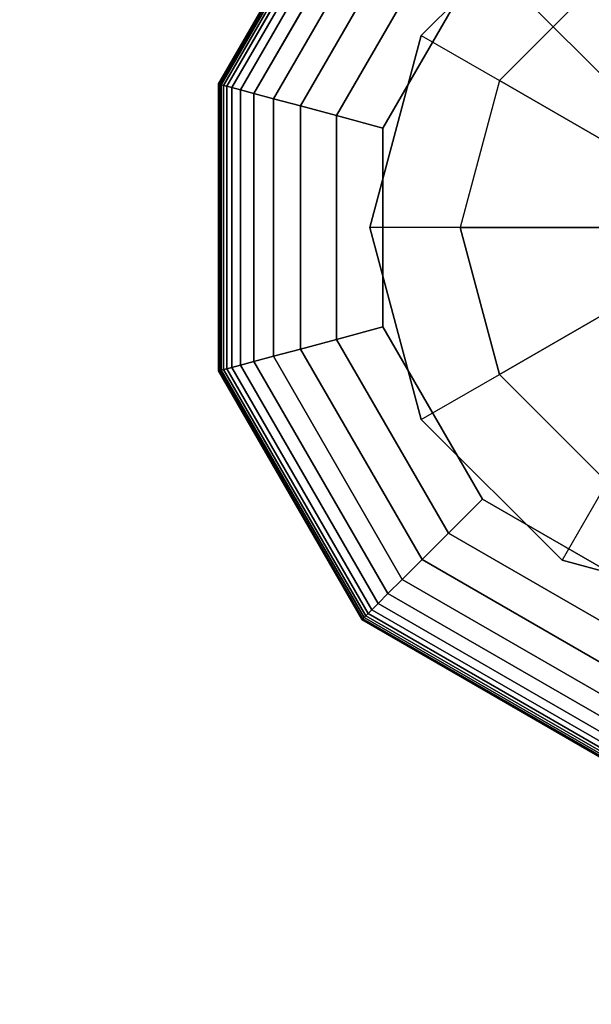
# Model space of a CAD drawing. Extents: x -6075 to 32412, y -18042 to 9253.
# Drawn here: x 13915 to 14015, y -11157 to -10985 of the extents above; entities that cross this region are included whole.
import ezdxf

# ---------------------------------------------------------------- set-up
doc = ezdxf.new("R2010")
doc.units = 0
doc.header["$LTSCALE"] = 350
doc.header["$MEASUREMENT"] = 0
doc.linetypes.add('AUSGEZOGEN', pattern=[0])
doc.linetypes.add('STRICHPUNKT', pattern=[1, 0.5, -0.25, 0, -0.25])
doc.layers.add('BEM-AMERICA', color=7, linetype='CONTINUOUS', lineweight=35)
doc.layers.add('SICHER-AMERICA', color=7, linetype='AUSGEZOGEN', lineweight=35)
doc.layers.add('BEM-SI-AMERICA', color=7, linetype='CONTINUOUS')
doc.layers.add('LAS CONDES', color=7, linetype='CONTINUOUS')
doc.styles.get("Standard").update_dxf_attribs({"font": 'isocp2.shx'})
doc.dimstyles.new('America SI', dxfattribs={"dimscale": 85, "dimtxt": 3.5, "dimasz": 4, "dimexe": 2, "dimexo": 0, "dimgap": 2, "dimtad": 0, "dimdec": 4, "dimlfac": 0.039377, "dimzin": 0, "dimdsep": 46, "dimlunit": 4, "dimtxsty": 'Standard', "dimcen": 2, "dimadec": 0, "dimazin": 0, "dimtfac": 1, "dimtdec": 4, "dimtofl": 0, "dimtmove": 0, "dimatfit": 3, "dimfxl": 2, "dimtolj": 1, "dimtzin": 0, "dimarcsym": 0})

# ---------------------------------------------------------------- blocks, each defined once
blk = doc.blocks.new('*D70')
at = {"layer": 'BEM-AMERICA', "color": 0, "lineweight": -2, "transparency": 16777216}
for start, end in [(201.97625, 213.61546), (281.38454, 293.02375)]:
    blk.add_arc((11921.62, -8900), 891.89, start, end, dxfattribs=at)
at = {"layer": 'BEM-AMERICA', "color": 0, "transparency": 16777216}
for points in [[(11038.9, -9244.57), (11150.16, -9222.97), (11029.73, -8900)], [(12238.75, -9673.88), (12302.15, -9767.82), (12552.29, -9530.66)]]:
    blk.add_solid(points, dxfattribs=at)
at = {"layer": 'BEM-AMERICA', "color": 0, "transparency": 16777216, "insert": (11580.31, -9724), "char_height": 297.5, "attachment_point": 5, "rotation": 337.5}
blk.add_mtext('\\A1;135°', dxfattribs=at)
blk = doc.blocks.new('*D219')
at = {"layer": 'BEM-SI-AMERICA', "color": 0, "lineweight": -2, "transparency": 16777216}
for p, q in [((1149.71, 4898.58), (30377.33, 4898.58)), ((30207.33, 4558.58), (30207.33, -3766.49)), ((30207.33, -13802.64), (30207.33, -5477.57)), ((28294.25, -14142.64), (30377.33, -14142.64))]:
    blk.add_line(p, q, dxfattribs=at)
at = {"layer": 'BEM-SI-AMERICA', "color": 0, "transparency": 16777216}
for points in [[(30150.66, 4558.58), (30263.99, 4558.58), (30207.33, 4898.58)], [(30150.66, -13802.64), (30263.99, -13802.64), (30207.33, -14142.64)]]:
    blk.add_solid(points, dxfattribs=at)
at = {"layer": 'BEM-SI-AMERICA', "color": 0, "transparency": 16777216, "insert": (30207.33, -4622.03), "char_height": 297.5, "attachment_point": 5, "rotation": 90}
blk.add_mtext('\\A1;62\'-5{\\H1.000000x;\\S13/16;}"', dxfattribs=at)

msp = doc.modelspace()

# ---------------------------------------------------------------- linework, layer by layer
at = {"layer": 'BEM-AMERICA', "linetype": 'STRICHPUNKT'}
msp.add_line((11921.62055, -8899.99984), (16164.26124, -13142.64053), dxfattribs=at)
at = {"layer": 'LAS CONDES'}
for p, q in [((13949.54794, -10996.29562), (13974.57251, -10952.9518)), ((13974.57251, -10952.9518), (13949.54794, -10996.29562)), ((13949.60454, -10996.31078), (13974.61394, -10952.99323)), ((13974.61394, -10952.99323), (13949.60454, -10996.31078)), ((13949.60454, -10996.31078), (13974.61394, -10952.99323)), ((13974.61394, -10952.99323), (13949.60454, -10996.31078)), ((13949.77433, -10996.35628), (13974.73823, -10953.11752)), ((13974.73823, -10953.11752), (13949.77433, -10996.35628)), ((13949.77433, -10996.35628), (13974.73823, -10953.11752)), ((13974.73823, -10953.11752), (13949.77433, -10996.35628)), ((13950.05731, -10996.4321), (13974.94539, -10953.32468)), ((13974.94539, -10953.32468), (13950.05731, -10996.4321)), ((13950.05731, -10996.4321), (13974.94539, -10953.32468)), ((13974.94539, -10953.32468), (13950.05731, -10996.4321)), ((13950.45349, -10996.53826), (13975.23542, -10953.61471)), ((13975.23542, -10953.61471), (13950.45349, -10996.53826)), ((13950.45349, -10996.53826), (13975.23542, -10953.61471)), ((13975.23542, -10953.61471), (13950.45349, -10996.53826)), ((13951.00296, -10996.68549), (13975.63765, -10954.01695)), ((13975.63765, -10954.01695), (13951.00296, -10996.68549)), ((13951.00296, -10996.68549), (13975.63765, -10954.01695)), ((13975.63765, -10954.01695), (13951.00296, -10996.68549)), ((13951.90616, -10996.9275), (13976.29884, -10954.67813)), ((13976.29884, -10954.67813), (13951.90616, -10996.9275)), ((13951.90616, -10996.9275), (13976.29884, -10954.67813)), ((13976.29884, -10954.67813), (13951.90616, -10996.9275)), ((13953.40362, -10997.32874), (13977.39506, -10955.77435)), ((13977.39506, -10955.77435), (13953.40362, -10997.32874)), ((13953.40362, -10997.32874), (13977.39506, -10955.77435)), ((13977.39506, -10955.77435), (13953.40362, -10997.32874)), ((13955.7359, -10997.95368), (13979.10241, -10957.4817)), ((13979.10241, -10957.4817), (13955.7359, -10997.95368)), ((13955.7359, -10997.95368), (13979.10241, -10957.4817)), ((13979.10241, -10957.4817), (13955.7359, -10997.95368)), ((13959.14353, -10998.86675), (13981.59696, -10959.97625)), ((13981.59696, -10959.97625), (13959.14353, -10998.86675)), ((13959.14353, -10998.86675), (13981.59696, -10959.97625)), ((13981.59696, -10959.97625), (13959.14353, -10998.86675)), ((13963.86703, -11000.13241), (13985.05481, -10963.4341)), ((13985.05481, -10963.4341), (13963.86703, -11000.13241)), ((13963.86703, -11000.13241), (13985.05481, -10963.4341)), ((13985.05481, -10963.4341), (13963.86703, -11000.13241)), ((14009.44089, -10963.29648), (13984.91719, -10987.82018)), ((13984.91719, -10987.82018), (14009.44089, -10963.29648)), ((14009.44089, -10963.29648), (13984.91719, -10987.82018)), ((13970.14697, -11001.81511), (13989.65204, -10968.03133)), ((13989.65204, -10968.03133), (13970.14697, -11001.81511)), ((13970.14697, -11001.81511), (13989.65204, -10968.03133)), ((13989.65204, -10968.03133), (13970.14697, -11001.81511)), ((13995.56474, -10973.94403), (13978.22386, -11003.97931)), ((13978.22386, -11003.97931), (13995.56474, -10973.94403)), ((14017.3011, -10976.91076), (13998.53147, -10995.68039)), ((13998.53147, -10995.68039), (14017.3011, -10976.91076)), ((13984.91719, -10987.82018), (13975.94089, -11021.32018)), ((13975.94089, -11021.32018), (13984.91719, -10987.82018)), ((13975.94089, -11021.32018), (13984.91719, -10987.82018)), ((13984.91719, -10987.82018), (13984.91719, -10987.82018)), ((13984.91719, -10987.82018), (13984.91719, -10987.82018)), ((13984.91719, -10987.82018), (13998.53147, -10995.68039)), ((13984.91719, -10987.82018), (13998.53147, -10995.68039)), ((13949.54794, -10996.29562), (13949.60454, -10996.31078)), ((13949.54794, -11046.34475), (13949.54794, -10996.29562)), ((13949.60454, -10996.31078), (13949.54794, -10996.29562)), ((13949.54794, -10996.29562), (13949.54794, -11046.34475)), ((13949.60454, -10996.31078), (13949.54794, -10996.29562)), ((13949.54794, -10996.29562), (13949.60454, -10996.31078)), ((13949.60454, -10996.31078), (13949.77433, -10996.35628)), ((13949.60454, -11046.32958), (13949.60454, -10996.31078)), ((13949.60454, -10996.31078), (13949.60454, -11046.32958)), ((13949.60454, -11046.32958), (13949.60454, -10996.31078)), ((13949.77433, -10996.35628), (13949.60454, -10996.31078)), ((13949.60454, -10996.31078), (13949.60454, -11046.32958)), ((13949.77433, -10996.35628), (13949.60454, -10996.31078)), ((13949.60454, -10996.31078), (13949.77433, -10996.35628)), ((13949.77433, -10996.35628), (13950.05731, -10996.4321)), ((13949.77433, -11046.28409), (13949.77433, -10996.35628)), ((13949.77433, -10996.35628), (13949.77433, -11046.28409)), ((13949.77433, -11046.28409), (13949.77433, -10996.35628)), ((13950.05731, -10996.4321), (13949.77433, -10996.35628)), ((13949.77433, -10996.35628), (13949.77433, -11046.28409)), ((13950.05731, -10996.4321), (13949.77433, -10996.35628)), ((13949.77433, -10996.35628), (13950.05731, -10996.4321)), ((13950.05731, -10996.4321), (13950.45349, -10996.53826)), ((13950.05731, -11046.20826), (13950.05731, -10996.4321)), ((13950.05731, -10996.4321), (13950.05731, -11046.20826)), ((13950.05731, -11046.20826), (13950.05731, -10996.4321)), ((13950.45349, -10996.53826), (13950.05731, -10996.4321)), ((13950.05731, -10996.4321), (13950.05731, -11046.20826)), ((13950.45349, -10996.53826), (13950.05731, -10996.4321)), ((13950.05731, -10996.4321), (13950.45349, -10996.53826)), ((13950.45349, -10996.53826), (13951.00296, -10996.68549)), ((13950.45349, -11046.10211), (13950.45349, -10996.53826)), ((13950.45349, -10996.53826), (13950.45349, -11046.10211)), ((13950.45349, -11046.10211), (13950.45349, -10996.53826)), ((13951.00296, -10996.68549), (13950.45349, -10996.53826)), ((13950.45349, -10996.53826), (13950.45349, -11046.10211)), ((13951.00296, -10996.68549), (13950.45349, -10996.53826)), ((13950.45349, -10996.53826), (13951.00296, -10996.68549)), ((13951.00296, -10996.68549), (13951.90616, -10996.9275)), ((13951.00296, -11045.95488), (13951.00296, -10996.68549)), ((13951.00296, -10996.68549), (13951.00296, -11045.95488)), ((13951.00296, -11045.95488), (13951.00296, -10996.68549)), ((13951.90616, -10996.9275), (13951.00296, -10996.68549)), ((13951.00296, -10996.68549), (13951.00296, -11045.95488)), ((13951.90616, -10996.9275), (13951.00296, -10996.68549)), ((13951.00296, -10996.68549), (13951.90616, -10996.9275)), ((13951.90616, -10996.9275), (13953.40362, -10997.32874)), ((13951.90616, -11045.71287), (13951.90616, -10996.9275)), ((13951.90616, -10996.9275), (13951.90616, -11045.71287)), ((13951.90616, -11045.71287), (13951.90616, -10996.9275)), ((13953.40362, -10997.32874), (13951.90616, -10996.9275)), ((13951.90616, -10996.9275), (13951.90616, -11045.71287)), ((13953.40362, -10997.32874), (13951.90616, -10996.9275)), ((13951.90616, -10996.9275), (13953.40362, -10997.32874)), ((13953.40362, -10997.32874), (13955.7359, -10997.95368)), ((13953.40362, -11045.31162), (13953.40362, -10997.32874)), ((13953.40362, -10997.32874), (13953.40362, -11045.31162)), ((13953.40362, -11045.31162), (13953.40362, -10997.32874)), ((13955.7359, -10997.95368), (13953.40362, -10997.32874)), ((13953.40362, -10997.32874), (13953.40362, -11045.31162)), ((13955.7359, -10997.95368), (13953.40362, -10997.32874)), ((13953.40362, -10997.32874), (13955.7359, -10997.95368)), ((13998.53147, -10995.68039), (13991.66131, -11021.32018)), ((13998.53147, -10995.68039), (13991.66131, -11021.32018)), ((14020.30117, -11008.24913), (13998.53147, -10995.68039)), ((13998.53147, -10995.68039), (14020.30117, -11008.24913)), ((13955.7359, -10997.95368), (13959.14353, -10998.86675)), ((13955.7359, -11044.68669), (13955.7359, -10997.95368)), ((13955.7359, -10997.95368), (13955.7359, -11044.68669)), ((13955.7359, -11044.68669), (13955.7359, -10997.95368)), ((13959.14353, -10998.86675), (13955.7359, -10997.95368)), ((13955.7359, -10997.95368), (13955.7359, -11044.68669)), ((13959.14353, -10998.86675), (13955.7359, -10997.95368)), ((13955.7359, -10997.95368), (13959.14353, -10998.86675)), ((13959.14353, -10998.86675), (13963.86703, -11000.13241)), ((13959.14353, -11043.77362), (13959.14353, -10998.86675)), ((13959.14353, -10998.86675), (13959.14353, -11043.77362)), ((13959.14353, -11043.77362), (13959.14353, -10998.86675)), ((13963.86703, -11000.13241), (13959.14353, -10998.86675)), ((13959.14353, -10998.86675), (13959.14353, -11043.77362)), ((13963.86703, -11000.13241), (13959.14353, -10998.86675)), ((13959.14353, -10998.86675), (13963.86703, -11000.13241)), ((13963.86703, -11000.13241), (13970.14697, -11001.81511)), ((13963.86703, -11042.50796), (13963.86703, -11000.13241)), ((13963.86703, -11000.13241), (13963.86703, -11042.50796)), ((13963.86703, -11042.50796), (13963.86703, -11000.13241)), ((13970.14697, -11001.81511), (13963.86703, -11000.13241)), ((13963.86703, -11000.13241), (13963.86703, -11042.50796)), ((13970.14697, -11001.81511), (13963.86703, -11000.13241)), ((13963.86703, -11000.13241), (13970.14697, -11001.81511)), ((13970.14697, -11001.81511), (13978.22386, -11003.97931)), ((13970.14697, -11040.82526), (13970.14697, -11001.81511)), ((13970.14697, -11001.81511), (13970.14697, -11040.82526)), ((13970.14697, -11040.82526), (13970.14697, -11001.81511)), ((13978.22386, -11003.97931), (13970.14697, -11001.81511)), ((13970.14697, -11001.81511), (13970.14697, -11040.82526)), ((13978.22386, -11003.97931), (13970.14697, -11001.81511)), ((13970.14697, -11001.81511), (13978.22386, -11003.97931)), ((13978.22386, -11003.97931), (13978.22386, -11038.66106)), ((13978.22386, -11038.66106), (13978.22386, -11003.97931)), ((13975.94089, -11021.32018), (13984.91719, -11054.82018)), ((13984.91719, -11054.82018), (13975.94089, -11021.32018)), ((13975.94089, -11021.32018), (13975.94089, -11021.32018)), ((13975.94089, -11021.32018), (13975.94089, -11021.32018)), ((13991.66131, -11021.32018), (13975.94089, -11021.32018)), ((13991.66131, -11021.32018), (13975.94089, -11021.32018)), ((13975.94089, -11021.32018), (13984.91719, -11054.82018)), ((13991.66131, -11021.32018), (14016.79879, -11021.32018)), ((14016.79879, -11021.32018), (13991.66131, -11021.32018)), ((13991.66131, -11021.32018), (13998.53147, -11046.95997)), ((13998.53147, -11046.95997), (13991.66131, -11021.32018)), ((14020.30117, -11034.39124), (13998.53147, -11046.95997)), ((13998.53147, -11046.95997), (14020.30117, -11034.39124)), ((13970.14697, -11040.82526), (13978.22386, -11038.66106)), ((13978.22386, -11038.66106), (13970.14697, -11040.82526)), ((13978.22386, -11038.66106), (13970.14697, -11040.82526)), ((13970.14697, -11040.82526), (13978.22386, -11038.66106)), ((13978.22386, -11038.66106), (13995.56474, -11068.69634)), ((13995.56474, -11068.69634), (13978.22386, -11038.66106)), ((13963.86703, -11042.50796), (13970.14697, -11040.82526)), ((13970.14697, -11040.82526), (13963.86703, -11042.50796)), ((13970.14697, -11040.82526), (13963.86703, -11042.50796)), ((13963.86703, -11042.50796), (13970.14697, -11040.82526)), ((13989.65204, -11074.60903), (13970.14697, -11040.82526)), ((13970.14697, -11040.82526), (13989.65204, -11074.60903)), ((13989.65204, -11074.60903), (13970.14697, -11040.82526)), ((13970.14697, -11040.82526), (13989.65204, -11074.60903)), ((13959.14353, -11043.77362), (13963.86703, -11042.50796)), ((13963.86703, -11042.50796), (13959.14353, -11043.77362)), ((13963.86703, -11042.50796), (13959.14353, -11043.77362)), ((13959.14353, -11043.77362), (13963.86703, -11042.50796)), ((13985.05481, -11079.20626), (13963.86703, -11042.50796)), ((13963.86703, -11042.50796), (13985.05481, -11079.20626)), ((13985.05481, -11079.20626), (13963.86703, -11042.50796)), ((13963.86703, -11042.50796), (13985.05481, -11079.20626)), ((13951.90616, -11045.71287), (13953.40362, -11045.31162)), ((13953.40362, -11045.31162), (13951.90616, -11045.71287)), ((13953.40362, -11045.31162), (13951.90616, -11045.71287)), ((13951.90616, -11045.71287), (13953.40362, -11045.31162)), ((13953.40362, -11045.31162), (13955.7359, -11044.68669)), ((13955.7359, -11044.68669), (13953.40362, -11045.31162)), ((13955.7359, -11044.68669), (13953.40362, -11045.31162)), ((13953.40362, -11045.31162), (13955.7359, -11044.68669)), ((13977.39506, -11086.86601), (13953.40362, -11045.31162)), ((13953.40362, -11045.31162), (13977.39506, -11086.86601)), ((13977.39506, -11086.86601), (13953.40362, -11045.31162)), ((13953.40362, -11045.31162), (13977.39506, -11086.86601)), ((13955.7359, -11044.68669), (13959.14353, -11043.77362)), ((13959.14353, -11043.77362), (13955.7359, -11044.68669)), ((13959.14353, -11043.77362), (13955.7359, -11044.68669)), ((13955.7359, -11044.68669), (13959.14353, -11043.77362)), ((13979.10241, -11085.15867), (13955.7359, -11044.68669)), ((13955.7359, -11044.68669), (13979.10241, -11085.15867)), ((13979.10241, -11085.15867), (13955.7359, -11044.68669)), ((13955.7359, -11044.68669), (13979.10241, -11085.15867)), ((13981.59696, -11082.66411), (13959.14353, -11043.77362)), ((13959.14353, -11043.77362), (13981.59696, -11082.66411)), ((13981.59696, -11082.66411), (13959.14353, -11043.77362)), ((13959.14353, -11043.77362), (13981.59696, -11082.66411)), ((13949.54794, -11046.34475), (13949.60454, -11046.32958)), ((13949.60454, -11046.32958), (13949.54794, -11046.34475)), ((13949.60454, -11046.32958), (13949.54794, -11046.34475)), ((13949.54794, -11046.34475), (13949.60454, -11046.32958)), ((13974.57251, -11089.68857), (13949.54794, -11046.34475)), ((13949.54794, -11046.34475), (13974.57251, -11089.68857)), ((13949.60454, -11046.32958), (13949.77433, -11046.28409)), ((13949.77433, -11046.28409), (13949.60454, -11046.32958)), ((13949.77433, -11046.28409), (13949.60454, -11046.32958)), ((13949.60454, -11046.32958), (13949.77433, -11046.28409)), ((13974.61394, -11089.64714), (13949.60454, -11046.32958)), ((13949.60454, -11046.32958), (13974.61394, -11089.64714)), ((13974.61394, -11089.64714), (13949.60454, -11046.32958)), ((13949.60454, -11046.32958), (13974.61394, -11089.64714)), ((13949.77433, -11046.28409), (13950.05731, -11046.20826)), ((13950.05731, -11046.20826), (13949.77433, -11046.28409)), ((13950.05731, -11046.20826), (13949.77433, -11046.28409)), ((13949.77433, -11046.28409), (13950.05731, -11046.20826)), ((13974.73823, -11089.52284), (13949.77433, -11046.28409)), ((13949.77433, -11046.28409), (13974.73823, -11089.52284)), ((13974.73823, -11089.52284), (13949.77433, -11046.28409)), ((13949.77433, -11046.28409), (13974.73823, -11089.52284)), ((13950.05731, -11046.20826), (13950.45349, -11046.10211)), ((13950.45349, -11046.10211), (13950.05731, -11046.20826)), ((13950.45349, -11046.10211), (13950.05731, -11046.20826)), ((13950.05731, -11046.20826), (13950.45349, -11046.10211)), ((13974.94539, -11089.31568), (13950.05731, -11046.20826)), ((13950.05731, -11046.20826), (13974.94539, -11089.31568)), ((13974.94539, -11089.31568), (13950.05731, -11046.20826)), ((13950.05731, -11046.20826), (13974.94539, -11089.31568)), ((13950.45349, -11046.10211), (13951.00296, -11045.95488)), ((13951.00296, -11045.95488), (13950.45349, -11046.10211)), ((13951.00296, -11045.95488), (13950.45349, -11046.10211)), ((13950.45349, -11046.10211), (13951.00296, -11045.95488)), ((13975.23542, -11089.02566), (13950.45349, -11046.10211)), ((13950.45349, -11046.10211), (13975.23542, -11089.02566)), ((13975.23542, -11089.02566), (13950.45349, -11046.10211)), ((13950.45349, -11046.10211), (13975.23542, -11089.02566)), ((13951.00296, -11045.95488), (13951.90616, -11045.71287)), ((13951.90616, -11045.71287), (13951.00296, -11045.95488)), ((13951.90616, -11045.71287), (13951.00296, -11045.95488)), ((13951.00296, -11045.95488), (13951.90616, -11045.71287)), ((13975.63765, -11088.62342), (13951.00296, -11045.95488)), ((13951.00296, -11045.95488), (13975.63765, -11088.62342)), ((13975.63765, -11088.62342), (13951.00296, -11045.95488)), ((13951.00296, -11045.95488), (13975.63765, -11088.62342)), ((13976.29884, -11087.96224), (13951.90616, -11045.71287)), ((13951.90616, -11045.71287), (13976.29884, -11087.96224)), ((13976.29884, -11087.96224), (13951.90616, -11045.71287)), ((13951.90616, -11045.71287), (13976.29884, -11087.96224)), ((13984.91719, -11054.82018), (13998.53147, -11046.95997)), ((13984.91719, -11054.82018), (13998.53147, -11046.95997)), ((13998.53147, -11046.95997), (14017.3011, -11065.7296)), ((13998.53147, -11046.95997), (14017.3011, -11065.7296)), ((13984.91719, -11054.82018), (14009.44089, -11079.34389)), ((14009.44089, -11079.34389), (13984.91719, -11054.82018)), ((13984.91719, -11054.82018), (13984.91719, -11054.82018)), ((13984.91719, -11054.82018), (13984.91719, -11054.82018)), ((14009.44089, -11079.34389), (13984.91719, -11054.82018)), ((14017.3011, -11065.7296), (14009.44089, -11079.34389)), ((14017.3011, -11065.7296), (14009.44089, -11079.34389)), ((13989.65204, -11074.60903), (13995.56474, -11068.69634)), ((13995.56474, -11068.69634), (13989.65204, -11074.60903)), ((13995.56474, -11068.69634), (13989.65204, -11074.60903)), ((13989.65204, -11074.60903), (13995.56474, -11068.69634)), ((13995.56474, -11068.69634), (14025.60002, -11086.03721)), ((14025.60002, -11086.03721), (13995.56474, -11068.69634)), ((13985.05481, -11079.20626), (13989.65204, -11074.60903)), ((13989.65204, -11074.60903), (13985.05481, -11079.20626)), ((13989.65204, -11074.60903), (13985.05481, -11079.20626)), ((13985.05481, -11079.20626), (13989.65204, -11074.60903)), ((14023.43582, -11094.11411), (13989.65204, -11074.60903)), ((13989.65204, -11074.60903), (14023.43582, -11094.11411)), ((14023.43582, -11094.11411), (13989.65204, -11074.60903)), ((13989.65204, -11074.60903), (14023.43582, -11094.11411)), ((13981.59696, -11082.66411), (13985.05481, -11079.20626)), ((13985.05481, -11079.20626), (13981.59696, -11082.66411)), ((13985.05481, -11079.20626), (13981.59696, -11082.66411)), ((13981.59696, -11082.66411), (13985.05481, -11079.20626)), ((14021.75312, -11100.39404), (13985.05481, -11079.20626)), ((13985.05481, -11079.20626), (14021.75312, -11100.39404)), ((14021.75312, -11100.39404), (13985.05481, -11079.20626)), ((13985.05481, -11079.20626), (14021.75312, -11100.39404)), ((14009.44089, -11079.34389), (14042.94089, -11088.32018)), ((14042.94089, -11088.32018), (14009.44089, -11079.34389)), ((14009.44089, -11079.34389), (14009.44089, -11079.34389)), ((14009.44089, -11079.34389), (14009.44089, -11079.34389)), ((14009.44089, -11079.34389), (14042.94089, -11088.32018)), ((13979.10241, -11085.15867), (13981.59696, -11082.66411)), ((13981.59696, -11082.66411), (13979.10241, -11085.15867)), ((13981.59696, -11082.66411), (13979.10241, -11085.15867)), ((13979.10241, -11085.15867), (13981.59696, -11082.66411)), ((14020.48746, -11105.11755), (13981.59696, -11082.66411)), ((13981.59696, -11082.66411), (14020.48746, -11105.11755)), ((14020.48746, -11105.11755), (13981.59696, -11082.66411)), ((13981.59696, -11082.66411), (14020.48746, -11105.11755)), ((13977.39506, -11086.86601), (13979.10241, -11085.15867)), ((13979.10241, -11085.15867), (13977.39506, -11086.86601)), ((13979.10241, -11085.15867), (13977.39506, -11086.86601)), ((13977.39506, -11086.86601), (13979.10241, -11085.15867)), ((14019.57439, -11108.52517), (13979.10241, -11085.15867)), ((13979.10241, -11085.15867), (14019.57439, -11108.52517)), ((14019.57439, -11108.52517), (13979.10241, -11085.15867)), ((13979.10241, -11085.15867), (14019.57439, -11108.52517)), ((13975.63765, -11088.62342), (13976.29884, -11087.96224)), ((13976.29884, -11087.96224), (13975.63765, -11088.62342)), ((13976.29884, -11087.96224), (13975.63765, -11088.62342)), ((13975.63765, -11088.62342), (13976.29884, -11087.96224)), ((13976.29884, -11087.96224), (13977.39506, -11086.86601)), ((13977.39506, -11086.86601), (13976.29884, -11087.96224)), ((13977.39506, -11086.86601), (13976.29884, -11087.96224)), ((13976.29884, -11087.96224), (13977.39506, -11086.86601)), ((14018.54821, -11112.35492), (13976.29884, -11087.96224)), ((13976.29884, -11087.96224), (14018.54821, -11112.35492)), ((14018.54821, -11112.35492), (13976.29884, -11087.96224)), ((13976.29884, -11087.96224), (14018.54821, -11112.35492)), ((14018.94945, -11110.85745), (13977.39506, -11086.86601)), ((13977.39506, -11086.86601), (14018.94945, -11110.85745)), ((14018.94945, -11110.85745), (13977.39506, -11086.86601)), ((13977.39506, -11086.86601), (14018.94945, -11110.85745)), ((13974.57251, -11089.68857), (13974.61394, -11089.64714)), ((13974.61394, -11089.64714), (13974.57251, -11089.68857)), ((13974.61394, -11089.64714), (13974.57251, -11089.68857)), ((13974.57251, -11089.68857), (13974.61394, -11089.64714)), ((14017.91633, -11114.71314), (13974.57251, -11089.68857)), ((13974.57251, -11089.68857), (14017.91633, -11114.71314)), ((13974.61394, -11089.64714), (13974.73823, -11089.52284)), ((13974.73823, -11089.52284), (13974.61394, -11089.64714)), ((13974.73823, -11089.52284), (13974.61394, -11089.64714)), ((13974.61394, -11089.64714), (13974.73823, -11089.52284)), ((14017.93149, -11114.65654), (13974.61394, -11089.64714)), ((13974.61394, -11089.64714), (14017.93149, -11114.65654)), ((14017.93149, -11114.65654), (13974.61394, -11089.64714)), ((13974.61394, -11089.64714), (14017.93149, -11114.65654)), ((13974.73823, -11089.52284), (13974.94539, -11089.31568)), ((13974.94539, -11089.31568), (13974.73823, -11089.52284)), ((13974.94539, -11089.31568), (13974.73823, -11089.52284)), ((13974.73823, -11089.52284), (13974.94539, -11089.31568)), ((14017.97699, -11114.48675), (13974.73823, -11089.52284)), ((13974.73823, -11089.52284), (14017.97699, -11114.48675)), ((14017.97699, -11114.48675), (13974.73823, -11089.52284)), ((13974.73823, -11089.52284), (14017.97699, -11114.48675)), ((13974.94539, -11089.31568), (13975.23542, -11089.02566)), ((13975.23542, -11089.02566), (13974.94539, -11089.31568)), ((13975.23542, -11089.02566), (13974.94539, -11089.31568)), ((13974.94539, -11089.31568), (13975.23542, -11089.02566)), ((14018.05281, -11114.20376), (13974.94539, -11089.31568)), ((13974.94539, -11089.31568), (14018.05281, -11114.20376)), ((14018.05281, -11114.20376), (13974.94539, -11089.31568)), ((13974.94539, -11089.31568), (14018.05281, -11114.20376)), ((13975.23542, -11089.02566), (13975.63765, -11088.62342)), ((13975.63765, -11088.62342), (13975.23542, -11089.02566)), ((13975.63765, -11088.62342), (13975.23542, -11089.02566)), ((13975.23542, -11089.02566), (13975.63765, -11088.62342)), ((14018.15897, -11113.80758), (13975.23542, -11089.02566)), ((13975.23542, -11089.02566), (14018.15897, -11113.80758)), ((14018.15897, -11113.80758), (13975.23542, -11089.02566)), ((13975.23542, -11089.02566), (14018.15897, -11113.80758)), ((14018.3062, -11113.25812), (13975.63765, -11088.62342)), ((13975.63765, -11088.62342), (14018.3062, -11113.25812)), ((14018.3062, -11113.25812), (13975.63765, -11088.62342)), ((13975.63765, -11088.62342), (14018.3062, -11113.25812))]:
    msp.add_line(p, q, dxfattribs=at)
at = {"layer": 'SICHER-AMERICA'}
msp.add_lwpolyline([(8495.62055, -2325.99984), (8495.62055, -5423.99984), (3421.62055, -5423.99984, 0.414213562), (1495.62055, -7349.99984), (1495.62055, -8149.99984, 0.414213562), (3421.62055, -10075.99984), (8896.33369, -10075.99984, 0.183690994), (10062.93815, -10792.30609, 0.326174118), (10153.8536, -11374.87357), (11568.06716, -12789.08714, 0.414213562), (12275.17394, -12789.08714), (12681.05323, -12383.20784, 1), (15404.82855, -9659.43252), (15810.70785, -9253.55323, 0.414213562), (15810.70785, -8546.44645), (14396.49428, -7132.23289, 0.305703823), (13847.62055, -7025.51466), (13847.62055, -6358.15207, 0.587485248), (19092.73258, -6465.17219, 0.179954041)], format="xyb", dxfattribs=at)

# ---------------------------------------------------------------- dimensions: what is measured, and where the dimension line sits
at = {"layer": 'BEM-AMERICA'}
dim = msp.add_angular_dim_2l(base=(11290.95599, -9530.6644), line1=((11921.62055, -8899.99984), (16164.26124, -13142.64053)), line2=((11921.62055, -8899.99984), (7291.11395, -8899.99984)), dimstyle='America SI', dxfattribs=at)
dim.commit()
dim.dimension.update_dxf_attribs({"geometry": '*D70', "text_midpoint": (11580.30735, -9724.0028)})
at = {"layer": 'BEM-SI-AMERICA'}
dim = msp.add_linear_dim(base=(30207.32748, -14142.64053), p1=(1149.71108, 4898.57811), p2=(28294.24544, -14142.64053), angle=90, dimstyle='America SI', override={"dimtmove": 1}, dxfattribs=at)
dim.commit()
dim.dimension.update_dxf_attribs({"geometry": '*D219', "text_midpoint": (30207.32748, -4622.03121)})

doc.saveas('drawing.dxf')
